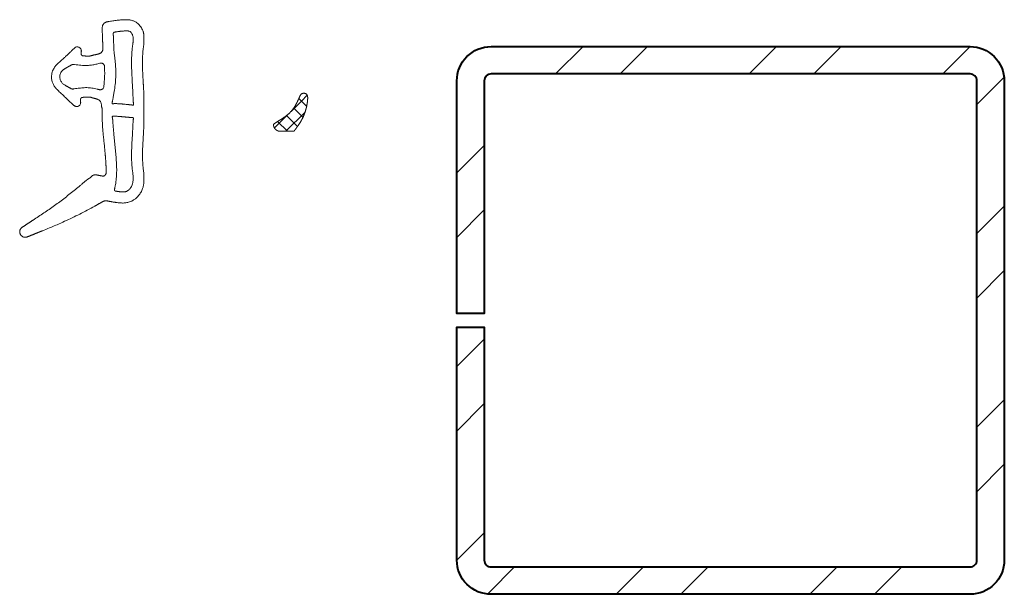
# Model space of a CAD drawing. Units: inches. Extents: x 1434.5 to 1494.6, y 614.9 to 633.
# Drawn here: x 1455.9 to 1458.8, y 622 to 623.7 of the extents above; entities that cross this region are included whole.
import ezdxf

# ---------------------------------------------------------------- set-up
doc = ezdxf.new("R2010")
doc.units = ezdxf.units.IN
doc.header["$LTSCALE"] = 0.35
doc.header["$MEASUREMENT"] = 0
for name, color, linetype, lineweight in [('DOOR-GASK', 252, 'Continuous', 13), ('DOOR-METL', 4, 'Continuous', 40), ('GNRL-HTCH', 1, 'Continuous', 9)]:
    doc.layers.add(name, color=color, linetype=linetype, lineweight=lineweight)

# ---------------------------------------------------------------- blocks, each defined once
blk = doc.blocks.new('*U14')
for p, q in [((-1.316, 0.247), (-0.598, 0.965)), ((-1.068, 1.192), (-0.04, 0.164)), ((-1.316, 0.362), (0.082, -1.036)), ((-0.968, -0.482), (-0.169, 0.316)), ((-0.292, -0.884), (0.382, -0.21)), ((0.136, -0.012), (0.897, -0.773)), ((0.514, -1.155), (1.085, -0.584)), ((0.897, -0.773), (1.316, -1.192))]:
    blk.add_line(p, q)

msp = doc.modelspace()

# ---------------------------------------------------------------- hatches: boundary and pattern name
at = {"layer": 'GNRL-HTCH'}
h = msp.add_hatch(dxfattribs=at)
h.set_pattern_fill('ANSI32', color=256, scale=3.5, angle=180)
h.set_pattern_definition([(225, (19.50385, 12.87523), (0.2784233, -0.2784233), []), (225, (19.31824, 12.87523), (0.2784233, -0.2784233), [])])
edge = h.paths.add_edge_path()
edge.add_arc((1457.2753, 622.14634), 0.01969, 180, 270)
edge.add_line((1457.2753, 622.12666), (1458.65325, 622.12666))
edge.add_arc((1458.65325, 622.14634), 0.01969, 270, 360)
edge.add_line((1458.67294, 622.14634), (1458.67294, 623.52429))
edge.add_arc((1458.65325, 623.52429), 0.01969, 0, 90)
edge.add_line((1458.65325, 623.54398), (1457.2753, 623.54398))
edge.add_arc((1457.2753, 623.52429), 0.01969, 90, 180)
edge.add_line((1457.25562, 623.52429), (1457.25562, 622.855))
edge.add_line((1457.25562, 622.855), (1457.17688, 622.855))
edge.add_line((1457.17688, 622.855), (1457.17688, 623.52429))
edge.add_arc((1457.2753, 623.52429), 0.09843, 90, 180, ccw=False)
edge.add_line((1457.2753, 623.62272), (1458.65325, 623.62272))
edge.add_arc((1458.65325, 623.52429), 0.09843, 0, 90, ccw=False)
edge.add_line((1458.75168, 623.52429), (1458.75168, 622.14634))
edge.add_arc((1458.65325, 622.14634), 0.09843, -90, 0, ccw=False)
edge.add_line((1458.65325, 622.04792), (1457.2753, 622.04792))
edge.add_arc((1457.2753, 622.14634), 0.09843, 180, 270, ccw=False)
edge.add_line((1457.17688, 622.14634), (1457.17688, 622.81563))
edge.add_line((1457.17688, 622.81563), (1457.25562, 622.81563))
edge.add_line((1457.25562, 622.81563), (1457.25562, 622.14634))

# ---------------------------------------------------------------- linework, layer by layer
at = {"layer": 'DOOR-GASK'}
for points, knots in [([(1456.09388, 623.46985), (1456.09389, 623.46954), (1456.09391, 623.46892), (1456.09399, 623.46766), (1456.09431, 623.46611), (1456.09463, 623.4642), (1456.09485, 623.46211), (1456.09461, 623.45987), (1456.0938, 623.45721), (1456.09221, 623.45465), (1456.08957, 623.45225), (1456.08632, 623.45071), (1456.08305, 623.45033), (1456.08048, 623.45066), (1456.07846, 623.45128), (1456.07653, 623.45228), (1456.07498, 623.45356), (1456.07365, 623.45483), (1456.0725, 623.45597), (1456.07132, 623.4571), (1456.07015, 623.45822), (1456.06804, 623.46025), (1456.065, 623.46318), (1456.06103, 623.46702), (1456.05705, 623.47084), (1456.05149, 623.4761), (1456.0443, 623.48277), (1456.03547, 623.49089), (1456.02937, 623.49673), (1456.0259, 623.5002), (1456.02495, 623.50115), (1456.02238, 623.50395), (1456.01833, 623.50922), (1456.01427, 623.51729), (1456.01165, 623.52627), (1456.01084, 623.53467), (1456.01142, 623.54261), (1456.01289, 623.54931), (1456.01515, 623.55543), (1456.01788, 623.56074), (1456.02075, 623.56504), (1456.02354, 623.56849), (1456.02615, 623.57127), (1456.03113, 623.57584), (1456.03843, 623.58234), (1456.0472, 623.59011), (1456.055, 623.59731), (1456.06189, 623.60394), (1456.0671, 623.60909), (1456.07069, 623.61263), (1456.07265, 623.61455), (1456.07464, 623.61648), (1456.07656, 623.61844), (1456.07857, 623.62012), (1456.08101, 623.6213), (1456.08375, 623.62193), (1456.08674, 623.62184), (1456.08959, 623.62104), (1456.09218, 623.61953), (1456.09444, 623.61729), (1456.09574, 623.61499), (1456.09637, 623.613), (1456.09665, 623.61156), (1456.09675, 623.60996), (1456.0966, 623.60842), (1456.09638, 623.60698), (1456.09614, 623.6057), (1456.09591, 623.60442), (1456.09586, 623.60316), (1456.09589, 623.60233), (1456.0959, 623.60192), (1456.09598, 623.6015), (1456.09614, 623.6007), (1456.09655, 623.59963), (1456.09705, 623.59872), (1456.09779, 623.59777), (1456.0988, 623.59683), (1456.10019, 623.59613), (1456.10166, 623.59585), (1456.10314, 623.59582), (1456.10462, 623.59581), (1456.1061, 623.59575), (1456.1077, 623.59566), (1456.10942, 623.59553), (1456.11126, 623.59555), (1456.11311, 623.59557), (1456.11497, 623.59557), (1456.11682, 623.59556), (1456.11854, 623.59555), (1456.12014, 623.59555), (1456.12162, 623.59564), (1456.12312, 623.59587), (1456.12463, 623.59626), (1456.12651, 623.59691), (1456.12883, 623.59751), (1456.13154, 623.5982), (1456.13424, 623.59885), (1456.13694, 623.59948), (1456.13964, 623.6001), (1456.14233, 623.60072), (1456.14468, 623.60127), (1456.1467, 623.6017), (1456.14838, 623.60218), (1456.15006, 623.6029), (1456.15176, 623.60387), (1456.15346, 623.60513), (1456.15474, 623.60642), (1456.15566, 623.60756), (1456.15628, 623.60844), (1456.15687, 623.60942), (1456.1574, 623.6105), (1456.15787, 623.61168), (1456.15823, 623.61294), (1456.15848, 623.61423), (1456.15862, 623.61582), (1456.15855, 623.61768), (1456.15849, 623.61981), (1456.15843, 623.62193), (1456.15837, 623.62405), (1456.15831, 623.62618), (1456.15825, 623.6283), (1456.15819, 623.63043), (1456.15813, 623.63255), (1456.15806, 623.63467), (1456.15799, 623.63679), (1456.15792, 623.6389), (1456.15784, 623.64102), (1456.15776, 623.64326), (1456.15766, 623.64564), (1456.15755, 623.64815), (1456.15743, 623.65066), (1456.15732, 623.65317), (1456.1572, 623.65568), (1456.15709, 623.6582), (1456.15705, 623.66076), (1456.15705, 623.66344), (1456.15705, 623.66624), (1456.15705, 623.66916), (1456.15705, 623.67208), (1456.15703, 623.675), (1456.15706, 623.67766), (1456.157, 623.68011), (1456.15754, 623.68226), (1456.15837, 623.68424), (1456.15936, 623.68599), (1456.16073, 623.68788), (1456.16255, 623.68977), (1456.16484, 623.69151), (1456.16713, 623.69276), (1456.16942, 623.69359), (1456.17168, 623.69408), (1456.17535, 623.69463), (1456.18044, 623.69548), (1456.18696, 623.69654), (1456.19348, 623.69754), (1456.19998, 623.69844), (1456.20646, 623.69917), (1456.21293, 623.6997), (1456.21935, 623.7), (1456.22504, 623.70002), (1456.22999, 623.69983), (1456.23421, 623.69957), (1456.23837, 623.69893), (1456.24246, 623.69792), (1456.24647, 623.69652), (1456.25037, 623.69473), (1456.25455, 623.69232), (1456.25895, 623.68914), (1456.26342, 623.68496), (1456.26758, 623.67992), (1456.27133, 623.6739), (1456.27355, 623.66881), (1456.27476, 623.66519), (1456.27529, 623.66338), (1456.27576, 623.66149), (1456.27615, 623.6595), (1456.27645, 623.65742), (1456.2767, 623.65526), (1456.27663, 623.65304), (1456.27662, 623.65082), (1456.27663, 623.64859), (1456.27664, 623.64637), (1456.27664, 623.64415), (1456.27665, 623.64193), (1456.27665, 623.6397), (1456.27665, 623.63758), (1456.27664, 623.63554), (1456.27663, 623.63359), (1456.27656, 623.63162), (1456.27633, 623.62963), (1456.27541, 623.62361), (1456.27419, 623.61428), (1456.27349, 623.60559), (1456.27325, 623.60163), (1456.2732, 623.60094), (1456.27289, 623.59567), (1456.27254, 623.5859), (1456.27249, 623.57237), (1456.27271, 623.56215), (1456.27293, 623.55514), (1456.27307, 623.55129), (1456.27323, 623.54746), (1456.2734, 623.54363), (1456.27358, 623.53982), (1456.27378, 623.53601), (1456.27398, 623.5322), (1456.27419, 623.5284), (1456.2744, 623.52461), (1456.27461, 623.52082), (1456.27483, 623.51702), (1456.27505, 623.51323), (1456.27527, 623.50944), (1456.27548, 623.50564), (1456.27569, 623.50184), (1456.27589, 623.49804), (1456.27608, 623.49423), (1456.27626, 623.49041), (1456.27642, 623.48657), (1456.27655, 623.48272), (1456.27668, 623.47868), (1456.27662, 623.47445), (1456.27663, 623.47006), (1456.27663, 623.46568), (1456.27664, 623.46129), (1456.27664, 623.4569), (1456.27664, 623.45252), (1456.27664, 623.44813), (1456.27664, 623.44374), (1456.27664, 623.43935), (1456.27664, 623.43497), (1456.27664, 623.43058), (1456.27664, 623.42619), (1456.27664, 623.4218), (1456.27664, 623.41741), (1456.27664, 623.41302), (1456.27664, 623.4094), (1456.27664, 623.40655), (1456.27664, 623.40447), (1456.27664, 623.40238), (1456.27664, 623.4003), (1456.27665, 623.3982), (1456.27646, 623.39221), (1456.27597, 623.38229), (1456.27512, 623.36847), (1456.27426, 623.35462), (1456.27348, 623.34081), (1456.27288, 623.32708), (1456.27264, 623.31629), (1456.27262, 623.30843), (1456.27267, 623.30346), (1456.27278, 623.29853), (1456.27296, 623.29364), (1456.2732, 623.28881), (1456.27352, 623.28404), (1456.27391, 623.27932), (1456.27438, 623.27468), (1456.27493, 623.27011), (1456.27557, 623.2656), (1456.27619, 623.26178), (1456.27644, 623.25942), (1456.2765, 623.25857), (1456.27656, 623.25785), (1456.27665, 623.25625), (1456.27665, 623.25377), (1456.27665, 623.25112), (1456.27665, 623.24848), (1456.27665, 623.24583), (1456.27665, 623.24318), (1456.27664, 623.24053), (1456.27664, 623.23788), (1456.27666, 623.23458), (1456.27646, 623.23057), (1456.27582, 623.22589), (1456.27484, 623.22122), (1456.27356, 623.21667), (1456.27111, 623.20971), (1456.26682, 623.20117), (1456.26005, 623.19219), (1456.25282, 623.18544), (1456.2455, 623.18045), (1456.23876, 623.17722), (1456.23277, 623.17515), (1456.22753, 623.17388), (1456.22234, 623.17313), (1456.21721, 623.17286), (1456.21215, 623.17303), (1456.20713, 623.17334), (1456.20214, 623.17381), (1456.19805, 623.1743), (1456.19485, 623.17474), (1456.19251, 623.17508), (1456.19019, 623.17545), (1456.18786, 623.17583), (1456.18554, 623.17623), (1456.18322, 623.17664), (1456.1809, 623.17705), (1456.17859, 623.17747), (1456.17627, 623.1779), (1456.17395, 623.17832), (1456.17163, 623.17874), (1456.16931, 623.17916), (1456.16691, 623.17926), (1456.16448, 623.17905), (1456.16233, 623.17861), (1456.16047, 623.17803), (1456.15889, 623.17741), (1456.15732, 623.17662), (1456.15577, 623.17569), (1456.1542, 623.17476), (1456.15262, 623.17383), (1456.15104, 623.17291), (1456.14947, 623.17199), (1456.14789, 623.17108), (1456.14631, 623.17018), (1456.14474, 623.16928), (1456.14316, 623.16838), (1456.14158, 623.16749), (1456.14001, 623.16661), (1456.13843, 623.16573), (1456.13685, 623.16485), (1456.12862, 623.1603), (1456.11372, 623.15227), (1456.09204, 623.14112), (1456.07039, 623.13044), (1456.04875, 623.12028), (1456.02876, 623.11135), (1456.01595, 623.10587), (1456.01039, 623.10354), (1456.00874, 623.10284), (1455.99992, 623.09916), (1455.99062, 623.09538), (1455.98252, 623.09216), (1455.98119, 623.09163), (1455.97987, 623.0911), (1455.97855, 623.09057), (1455.97722, 623.09006), (1455.97589, 623.0896), (1455.97456, 623.08915), (1455.97306, 623.08858), (1455.97146, 623.08779), (1455.96965, 623.08705), (1455.96785, 623.08632), (1455.96605, 623.08558), (1455.96425, 623.08485), (1455.96245, 623.08411), (1455.96065, 623.08338), (1455.95886, 623.08265), (1455.95706, 623.08192), (1455.95526, 623.08119), (1455.95347, 623.08046), (1455.95167, 623.07973), (1455.94987, 623.07901), (1455.94807, 623.07829), (1455.94634, 623.07759), (1455.94465, 623.07691), (1455.94303, 623.07625), (1455.94143, 623.07557), (1455.93983, 623.07497), (1455.9378, 623.07446), (1455.93535, 623.07418), (1455.93251, 623.07437), (1455.92978, 623.07509), (1455.92717, 623.07632), (1455.92469, 623.07808), (1455.92241, 623.08049), (1455.92076, 623.08328), (1455.91971, 623.08632), (1455.91925, 623.08951), (1455.91946, 623.09238), (1455.92004, 623.09467), (1455.92062, 623.09625), (1455.92132, 623.09768), (1455.92211, 623.09895), (1455.92294, 623.10006), (1455.92381, 623.10102), (1455.92469, 623.10186), (1455.92587, 623.10282), (1455.92742, 623.10383), (1455.92924, 623.10504), (1455.93107, 623.10623), (1455.93289, 623.10742), (1455.93471, 623.10861), (1455.93653, 623.1098), (1455.93835, 623.11099), (1455.94017, 623.11218), (1455.94199, 623.11337), (1455.94381, 623.11457), (1455.94563, 623.11576), (1455.94745, 623.11695), (1455.94927, 623.11813), (1455.95109, 623.11932), (1455.95291, 623.12051), (1455.95473, 623.1217), (1455.95655, 623.12289), (1455.96797, 623.13033), (1455.98912, 623.1442), (1456.01961, 623.16552), (1456.05, 623.18821), (1456.07124, 623.20509), (1456.08368, 623.21531), (1456.08738, 623.21837), (1456.09108, 623.22144), (1456.09478, 623.22452), (1456.09848, 623.2276), (1456.10217, 623.23068), (1456.10469, 623.23277), (1456.10598, 623.23384), (1456.10603, 623.23388), (1456.10721, 623.23486), (1456.10961, 623.23683), (1456.11236, 623.23907), (1456.11433, 623.24052), (1456.11537, 623.24129), (1456.11639, 623.24207), (1456.11742, 623.24278), (1456.11849, 623.24335), (1456.11963, 623.24394), (1456.12082, 623.24469), (1456.12205, 623.24563), (1456.12326, 623.24672), (1456.12445, 623.2479), (1456.12565, 623.24912), (1456.12683, 623.25033), (1456.12824, 623.25165), (1456.13015, 623.25261), (1456.13231, 623.25335), (1456.13442, 623.2538), (1456.1365, 623.254), (1456.1387, 623.25394), (1456.14097, 623.25353), (1456.14338, 623.25309), (1456.14578, 623.25263), (1456.14818, 623.25216), (1456.15058, 623.25169), (1456.15298, 623.25122), (1456.15507, 623.25083), (1456.15685, 623.25046), (1456.15836, 623.25028), (1456.15993, 623.25041), (1456.16153, 623.2508), (1456.16317, 623.25154), (1456.16448, 623.25253), (1456.16551, 623.25358), (1456.16628, 623.25462), (1456.16696, 623.25588), (1456.1675, 623.25731), (1456.16784, 623.25884), (1456.16792, 623.2604), (1456.16789, 623.26261), (1456.16792, 623.26547), (1456.16788, 623.26899), (1456.16782, 623.27249), (1456.16773, 623.27597), (1456.16761, 623.27943), (1456.16747, 623.28287), (1456.16731, 623.2863), (1456.16712, 623.28971), (1456.16692, 623.29311), (1456.16669, 623.29649), (1456.16645, 623.29986), (1456.1662, 623.30322), (1456.16593, 623.30657), (1456.16553, 623.31123), (1456.165, 623.31718), (1456.16431, 623.32444), (1456.1636, 623.33166), (1456.16286, 623.33887), (1456.16211, 623.34606), (1456.16137, 623.35326), (1456.16063, 623.36046), (1456.15991, 623.36768), (1456.15921, 623.37492), (1456.15855, 623.3822), (1456.15794, 623.38952), (1456.15741, 623.39692), (1456.15701, 623.40354), (1456.15705, 623.40937), (1456.15704, 623.41436), (1456.15704, 623.41935), (1456.15703, 623.42434), (1456.15703, 623.42933), (1456.15703, 623.43328), (1456.15702, 623.43618), (1456.15703, 623.43805), (1456.15706, 623.43988), (1456.15696, 623.44165), (1456.15672, 623.44332), (1456.15636, 623.44486), (1456.15595, 623.44622), (1456.15549, 623.44744), (1456.15514, 623.44863), (1456.15493, 623.44991), (1456.15474, 623.45126), (1456.15446, 623.45349), (1456.15431, 623.45651), (1456.15357, 623.46009), (1456.15243, 623.46317), (1456.151, 623.46572), (1456.14935, 623.46777), (1456.14753, 623.46937), (1456.14558, 623.47056), (1456.14354, 623.47138), (1456.14156, 623.47192), (1456.13969, 623.47241), (1456.13792, 623.47288), (1456.13615, 623.47335), (1456.13438, 623.47382), (1456.13261, 623.47429), (1456.13085, 623.47478), (1456.12909, 623.47529), (1456.12734, 623.47571), (1456.12571, 623.47639), (1456.12406, 623.47689), (1456.12237, 623.47722), (1456.12066, 623.47739), (1456.11892, 623.47741), (1456.11718, 623.47741), (1456.11544, 623.4774), (1456.11369, 623.4774), (1456.11195, 623.4774), (1456.1102, 623.47742), (1456.10844, 623.47736), (1456.10694, 623.47716), (1456.10569, 623.47707), (1456.10469, 623.47702), (1456.1037, 623.47695), (1456.1027, 623.47687), (1456.1017, 623.47678), (1456.1007, 623.47669), (1456.09969, 623.47662), (1456.09891, 623.47648), (1456.09838, 623.4763), (1456.09808, 623.47618), (1456.09778, 623.47604), (1456.09747, 623.47588), (1456.09717, 623.4757), (1456.09686, 623.47549), (1456.09656, 623.47526), (1456.09626, 623.475), (1456.09596, 623.47471), (1456.09567, 623.47439), (1456.09538, 623.47403), (1456.09511, 623.47363), (1456.09485, 623.4732), (1456.09461, 623.47272), (1456.09438, 623.47221), (1456.09426, 623.47185), (1456.0942, 623.47166), (1456.0941, 623.47106), (1456.09399, 623.47045), (1456.09388, 623.46985)], [0, 0, 0, 0, 0.000471, 0.0009274, 0.001877, 0.0028274, 0.0038378, 0.0050031, 0.0061664, 0.0079715, 0.0094304, 0.0114495, 0.0132362, 0.0142724, 0.0153106, 0.0163766, 0.0175017, 0.0183086, 0.0191218, 0.0199318, 0.0207415, 0.0215524, 0.0243054, 0.0270583, 0.0298068, 0.0325482, 0.0385105, 0.0444679, 0.0504756, 0.0511405, 0.0518081, 0.0524858, 0.0568188, 0.0616957, 0.0658997, 0.0707494, 0.0742145, 0.0777709, 0.080968, 0.083942, 0.0866756, 0.0886797, 0.0905693, 0.092371, 0.098784, 0.1051883, 0.1098917, 0.1146623, 0.1194757, 0.1208421, 0.1222068, 0.1235707, 0.1249927, 0.1263078, 0.1274652, 0.1290069, 0.1304598, 0.1318996, 0.133396, 0.134881, 0.1366161, 0.1372748, 0.1379987, 0.1387976, 0.1396615, 0.140312, 0.1409683, 0.1416182, 0.1422437, 0.1428571, 0.1428571, 0.1428571, 0.1433921, 0.1438643, 0.1442897, 0.1446809, 0.1453633, 0.1459892, 0.1465975, 0.147214, 0.1478333, 0.1484495, 0.1490639, 0.1498276, 0.1505971, 0.1513676, 0.1521373, 0.1529066, 0.1536759, 0.1542853, 0.1549014, 0.1555302, 0.156178, 0.156841, 0.1580096, 0.159169, 0.1603241, 0.1614765, 0.1626278, 0.1637795, 0.1649303, 0.1656343, 0.1663534, 0.1671092, 0.1679147, 0.1687841, 0.1697451, 0.1701689, 0.1706161, 0.17109, 0.1715924, 0.1721195, 0.1726664, 0.17322, 0.1737616, 0.1746542, 0.1755368, 0.17642, 0.1773036, 0.1781873, 0.179071, 0.1799546, 0.1808377, 0.1817202, 0.182602, 0.1834827, 0.1843623, 0.1852406, 0.1862878, 0.1873333, 0.1883777, 0.1894216, 0.1904654, 0.1915127, 0.1925753, 0.1936475, 0.1948611, 0.1960745, 0.1972881, 0.1985022, 0.1997164, 0.2006159, 0.201547, 0.2024559, 0.2032866, 0.204048, 0.2053686, 0.2065436, 0.207616, 0.208616, 0.2095677, 0.2104998, 0.2132507, 0.216001, 0.2187445, 0.2214759, 0.2241912, 0.2268876, 0.2295635, 0.2322196, 0.2339834, 0.2357399, 0.237487, 0.2392337, 0.2409915, 0.2427724, 0.2445889, 0.2469986, 0.2495244, 0.252213, 0.2551256, 0.258346, 0.2591069, 0.2598907, 0.2607007, 0.2615406, 0.2624136, 0.2633227, 0.2642499, 0.265179, 0.2661026, 0.2670258, 0.2679494, 0.2688735, 0.2697985, 0.2707247, 0.2715283, 0.2723362, 0.2731544, 0.2739907, 0.2748393, 0.280754, 0.2857143, 0.2857143, 0.2857143, 0.286575, 0.2922935, 0.2979129, 0.3034519, 0.3050576, 0.3066584, 0.3082548, 0.3098475, 0.3114367, 0.3130232, 0.3146072, 0.3161895, 0.3177703, 0.3193502, 0.3209297, 0.3225092, 0.3240893, 0.3256703, 0.3272529, 0.3288373, 0.3304242, 0.3320145, 0.3336099, 0.3352125, 0.3368264, 0.3386541, 0.34048, 0.3423045, 0.344129, 0.3459537, 0.3477784, 0.3496031, 0.351428, 0.3532529, 0.3550779, 0.356903, 0.3587281, 0.3605532, 0.3623784, 0.3642036, 0.3660289, 0.366896, 0.367763, 0.3686299, 0.3694965, 0.3703653, 0.3712453, 0.3769799, 0.3827495, 0.3885256, 0.394289, 0.4000132, 0.4056729, 0.4077546, 0.4098222, 0.4118737, 0.4139069, 0.4159199, 0.417911, 0.4198781, 0.4218198, 0.4237342, 0.42562, 0.4275009, 0.4285714, 0.4285714, 0.4285714, 0.4294719, 0.430567, 0.4316676, 0.432769, 0.4338709, 0.4349729, 0.4360745, 0.4371754, 0.4382776, 0.4401989, 0.4421754, 0.4441665, 0.4461424, 0.4480746, 0.4533679, 0.4579879, 0.4620326, 0.4656623, 0.4690024, 0.4713211, 0.4735564, 0.4757287, 0.4778554, 0.4799539, 0.4820425, 0.4841252, 0.4862036, 0.4871843, 0.4881645, 0.4891444, 0.4901241, 0.4911037, 0.4920832, 0.4930627, 0.4940422, 0.4950217, 0.4960012, 0.4969808, 0.4979609, 0.4989494, 0.4999597, 0.5010039, 0.5016832, 0.5023852, 0.5031161, 0.5038748, 0.5046377, 0.5053991, 0.506159, 0.5069176, 0.5076748, 0.5084309, 0.5091857, 0.5099395, 0.5106923, 0.5114442, 0.5121952, 0.5129454, 0.5136948, 0.5239342, 0.5340679, 0.5441083, 0.55405, 0.5638984, 0.5714286, 0.5714286, 0.5714286, 0.573663, 0.5833527, 0.5839466, 0.5845406, 0.5851351, 0.5857291, 0.5863191, 0.5869026, 0.5874851, 0.5880772, 0.5889003, 0.5897116, 0.5905195, 0.5913273, 0.5921349, 0.5929424, 0.5937497, 0.5945569, 0.5953638, 0.5961706, 0.5969772, 0.5977835, 0.5985896, 0.5993955, 0.6002011, 0.6009276, 0.601656, 0.6023858, 0.6031012, 0.6037892, 0.604992, 0.606158, 0.6073177, 0.6085022, 0.6097424, 0.6110846, 0.6126061, 0.6137524, 0.6150823, 0.6165922, 0.6173178, 0.6180228, 0.6186866, 0.6193036, 0.6198785, 0.6204154, 0.6209197, 0.621396, 0.6223136, 0.6232212, 0.6241265, 0.6250312, 0.6259359, 0.6268406, 0.6277453, 0.62865, 0.6295547, 0.6304593, 0.6313639, 0.6322685, 0.6331729, 0.6340773, 0.6349816, 0.6358858, 0.6367899, 0.6376939, 0.6528916, 0.6683427, 0.6841088, 0.7002035, 0.702197, 0.7041945, 0.7061949, 0.7081969, 0.7101996, 0.7122016, 0.7142017, 0.7142857, 0.7142857, 0.7142857, 0.7161966, 0.7181673, 0.7187055, 0.7192449, 0.7197859, 0.7203077, 0.720804, 0.7212975, 0.7219067, 0.7225504, 0.7232291, 0.7239332, 0.7246493, 0.7253625, 0.7260398, 0.7270553, 0.7279901, 0.7288827, 0.7297476, 0.730593, 0.7316107, 0.7326278, 0.7336447, 0.7346615, 0.7356783, 0.7366951, 0.7377122, 0.7383368, 0.7389628, 0.7396052, 0.7402809, 0.7410097, 0.741833, 0.7423148, 0.7428468, 0.7434433, 0.7440924, 0.7447496, 0.7453928, 0.7460309, 0.7475051, 0.7489683, 0.7504231, 0.7518703, 0.7533103, 0.7547435, 0.7561703, 0.7575912, 0.7590065, 0.7604167, 0.7618221, 0.763223, 0.7646199, 0.7660131, 0.7690546, 0.7720831, 0.7751017, 0.7781136, 0.7811218, 0.7841296, 0.7871398, 0.7901558, 0.7931805, 0.7962173, 0.799271, 0.8023493, 0.805475, 0.8075469, 0.8096227, 0.8116983, 0.8137738, 0.8158492, 0.8179246, 0.8186985, 0.8194746, 0.8202489, 0.8209882, 0.8216845, 0.8223433, 0.8229681, 0.8234558, 0.8239619, 0.8245113, 0.82508, 0.8256559, 0.8273201, 0.8288448, 0.8301958, 0.8314014, 0.8324774, 0.8334695, 0.8344054, 0.835311, 0.8362068, 0.8369675, 0.8377283, 0.838489, 0.8392499, 0.8400108, 0.840772, 0.8415333, 0.8422945, 0.8430138, 0.8437293, 0.8444425, 0.8451585, 0.8458804, 0.8466053, 0.8473306, 0.8480559, 0.8487806, 0.8495056, 0.8502361, 0.8509759, 0.8513915, 0.8518059, 0.8522211, 0.8526373, 0.853054, 0.8534711, 0.8538894, 0.8543186, 0.8544502, 0.8545854, 0.8547244, 0.8548675, 0.855015, 0.8551675, 0.8553256, 0.8554901, 0.8556622, 0.855843, 0.8560336, 0.8562347, 0.8564461, 0.8566677, 0.8568998, 0.8571429, 0.8571429, 0.8571429, 1, 1, 1, 1]), ([(1456.24715, 623.45601), (1456.24716, 623.45616), (1456.24718, 623.45644), (1456.24716, 623.45686), (1456.24711, 623.45725), (1456.24704, 623.45763), (1456.24696, 623.45799), (1456.24688, 623.45835), (1456.24681, 623.45871), (1456.24673, 623.45907), (1456.24666, 623.45944), (1456.2466, 623.45981), (1456.24654, 623.46019), (1456.24642, 623.461), (1456.24623, 623.46224), (1456.24605, 623.46395), (1456.2459, 623.46569), (1456.24577, 623.46745), (1456.24553, 623.47128), (1456.2453, 623.47717), (1456.24502, 623.48513), (1456.24451, 623.49728), (1456.24362, 623.51361), (1456.24243, 623.53416), (1456.24147, 623.55486), (1456.24108, 623.57307), (1456.24124, 623.58877), (1456.24176, 623.60192), (1456.24276, 623.61523), (1456.24389, 623.62496), (1456.24479, 623.63104), (1456.24518, 623.63347), (1456.24578, 623.63677), (1456.24617, 623.64092), (1456.24614, 623.64577), (1456.24562, 623.65069), (1456.24446, 623.65543), (1456.24253, 623.65974), (1456.24027, 623.66283), (1456.23799, 623.66493), (1456.23582, 623.6663), (1456.23354, 623.66723), (1456.23163, 623.66761), (1456.23019, 623.66772), (1456.22923, 623.66774), (1456.22826, 623.66775), (1456.22728, 623.66776), (1456.22573, 623.66776), (1456.22359, 623.66773), (1456.22086, 623.66766), (1456.21886, 623.66757), (1456.21778, 623.6675), (1456.21761, 623.66749), (1456.21687, 623.66745), (1456.2152, 623.66734), (1456.21262, 623.66712), (1456.20986, 623.66685), (1456.2071, 623.66653), (1456.20433, 623.66616), (1456.20155, 623.66576), (1456.1991, 623.66537), (1456.19697, 623.66501), (1456.19516, 623.66468), (1456.19371, 623.66442), (1456.19263, 623.66418), (1456.19192, 623.66403), (1456.19116, 623.6639), (1456.19046, 623.66357), (1456.1898, 623.66307), (1456.18922, 623.66238), (1456.18878, 623.66161), (1456.18852, 623.66083), (1456.18837, 623.66014), (1456.1883, 623.65922), (1456.1884, 623.65811), (1456.18851, 623.65679), (1456.18861, 623.65548), (1456.1887, 623.65415), (1456.1889, 623.65111), (1456.18913, 623.64633), (1456.18937, 623.6398), (1456.18956, 623.63325), (1456.18977, 623.6267), (1456.1901, 623.61826), (1456.19074, 623.60806), (1456.19191, 623.59704), (1456.19312, 623.58708), (1456.19417, 623.57799), (1456.19501, 623.56873), (1456.19577, 623.55585), (1456.19588, 623.53912), (1456.19469, 623.51853), (1456.19253, 623.501), (1456.1901, 623.48675), (1456.18853, 623.47843), (1456.18746, 623.47271), (1456.18687, 623.46961), (1456.18645, 623.46731), (1456.18614, 623.46582), (1456.18599, 623.46513), (1456.18585, 623.46443), (1456.18572, 623.46374), (1456.18556, 623.46306), (1456.18536, 623.46238), (1456.18517, 623.46171), (1456.18502, 623.46103), (1456.185, 623.46056), (1456.18499, 623.46033), (1456.18507, 623.46008), (1456.18521, 623.45961), (1456.18552, 623.45899), (1456.18596, 623.45855), (1456.18646, 623.45832), (1456.18699, 623.45829), (1456.18767, 623.45835), (1456.18849, 623.45847), (1456.18946, 623.45857), (1456.19043, 623.4586), (1456.1914, 623.45865), (1456.19294, 623.45872), (1456.19505, 623.45872), (1456.19773, 623.45867), (1456.20041, 623.4586), (1456.20322, 623.45847), (1456.20616, 623.4583), (1456.20925, 623.45809), (1456.21233, 623.45785), (1456.21608, 623.45753), (1456.22051, 623.45711), (1456.22561, 623.45661), (1456.22983, 623.45617), (1456.23317, 623.45582), (1456.23563, 623.45555), (1456.23809, 623.4553), (1456.24, 623.45506), (1456.24136, 623.45489), (1456.24218, 623.45479), (1456.24299, 623.45466), (1456.2438, 623.45453), (1456.24462, 623.45442), (1456.24527, 623.45426), (1456.24573, 623.45404), (1456.24594, 623.45393), (1456.24605, 623.45387), (1456.24611, 623.45401), (1456.24623, 623.45428), (1456.24643, 623.45464), (1456.24667, 623.45494), (1456.24684, 623.4551), (1456.24693, 623.45518), (1456.247, 623.45546), (1456.24708, 623.45573), (1456.24715, 623.45601)], [0, 0, 0, 0, 0.0003831, 0.000739, 0.001076, 0.0014007, 0.0017185, 0.0020335, 0.0023484, 0.002666, 0.0029884, 0.0033154, 0.0036455, 0.0039768, 0.0054196, 0.0068998, 0.0084039, 0.0099245, 0.0114574, 0.0182858, 0.0251494, 0.0319928, 0.0496773, 0.0673245, 0.0850988, 0.1031605, 0.1142979, 0.1256083, 0.1370949, 0.1487432, 0.1508561, 0.1529729, 0.1550912, 0.1594944, 0.1636931, 0.1676066, 0.1722184, 0.1762214, 0.1797122, 0.1820214, 0.1841934, 0.1862841, 0.1883481, 0.1891761, 0.1900094, 0.1908439, 0.1916792, 0.1925154, 0.1948582, 0.1972069, 0.199564, 0.2, 0.2, 0.2, 0.2019299, 0.2043047, 0.2066887, 0.2090819, 0.2114842, 0.2138953, 0.2163152, 0.2178912, 0.2194719, 0.2210571, 0.221689, 0.2223198, 0.222954, 0.2236446, 0.2243019, 0.2250697, 0.2259684, 0.2265668, 0.2271819, 0.227782, 0.2289347, 0.2300618, 0.2311959, 0.2323385, 0.2334858, 0.2390612, 0.2446882, 0.2503369, 0.255981, 0.2615945, 0.272113, 0.2823571, 0.2901641, 0.298008, 0.3059792, 0.3141267, 0.3313132, 0.3491004, 0.3672955, 0.3768462, 0.3864129, 0.3891303, 0.3918476, 0.3945654, 0.3951714, 0.3957775, 0.3963842, 0.3969907, 0.3975959, 0.3981996, 0.3988004, 0.3993981, 0.4, 0.4, 0.4, 0.4025165, 0.4047334, 0.4066157, 0.408295, 0.4099436, 0.4116406, 0.4147938, 0.4179207, 0.4210202, 0.4241161, 0.4272083, 0.4358142, 0.4443913, 0.4529526, 0.4614935, 0.4714003, 0.4812954, 0.4911808, 0.50106, 0.5174632, 0.5338586, 0.550248, 0.5581711, 0.5660934, 0.5740147, 0.58193, 0.5845655, 0.5871986, 0.5898285, 0.5924612, 0.5950972, 0.5977289, 0.5988576, 0.6, 0.6, 0.6, 0.6573037, 0.7099923, 0.7564329, 0.8, 0.8, 0.8, 1, 1, 1, 1]), ([(1456.15699, 623.50037), (1456.15783, 623.50098), (1456.15956, 623.50267), (1456.16077, 623.50521), (1456.16112, 623.5072), (1456.16122, 623.50821), (1456.16134, 623.50923), (1456.16175, 623.51272), (1456.1624, 623.5187), (1456.16311, 623.52713), (1456.16358, 623.53548), (1456.16381, 623.54374), (1456.16379, 623.55186), (1456.16363, 623.55783), (1456.16346, 623.56169), (1456.16339, 623.56347), (1456.16329, 623.56523), (1456.16324, 623.56692), (1456.1629, 623.56843), (1456.16221, 623.57014), (1456.16102, 623.57188), (1456.15925, 623.57344), (1456.15742, 623.57443), (1456.15561, 623.57498), (1456.15383, 623.5752), (1456.15201, 623.5751), (1456.14881, 623.57435), (1456.14421, 623.57328), (1456.13823, 623.57191), (1456.13226, 623.57066), (1456.12631, 623.56963), (1456.12038, 623.5689), (1456.11329, 623.56838), (1456.10504, 623.56833), (1456.09568, 623.5689), (1456.0864, 623.56994), (1456.07979, 623.57085), (1456.07579, 623.57146), (1456.07436, 623.57151), (1456.07291, 623.57141), (1456.07143, 623.57115), (1456.06994, 623.5707), (1456.06849, 623.57005), (1456.06712, 623.56925), (1456.06574, 623.56848), (1456.06437, 623.56771), (1456.063, 623.56694), (1456.06163, 623.56618), (1456.06026, 623.56541), (1456.05904, 623.56473), (1456.05829, 623.56431), (1456.05799, 623.56414), (1456.05783, 623.56405), (1456.05722, 623.56371), (1456.05614, 623.56311), (1456.05477, 623.56235), (1456.0534, 623.56159), (1456.05203, 623.56083), (1456.0506, 623.56004), (1456.0491, 623.55921), (1456.04756, 623.55825), (1456.04602, 623.55717), (1456.04449, 623.55594), (1456.04226, 623.5539), (1456.03941, 623.5506), (1456.03671, 623.54584), (1456.03506, 623.54054), (1456.03454, 623.5351), (1456.03519, 623.52982), (1456.03684, 623.52501), (1456.0391, 623.52101), (1456.04181, 623.51768), (1456.04474, 623.515), (1456.0474, 623.51315), (1456.04964, 623.51185), (1456.05138, 623.51082), (1456.05312, 623.5098), (1456.05486, 623.50878), (1456.05661, 623.50776), (1456.05835, 623.50675), (1456.06009, 623.50574), (1456.06184, 623.50473), (1456.06358, 623.50372), (1456.06524, 623.50276), (1456.06678, 623.50186), (1456.06833, 623.50124), (1456.06981, 623.50087), (1456.0712, 623.50069), (1456.07249, 623.50065), (1456.0738, 623.50075), (1456.07511, 623.50097), (1456.07838, 623.50149), (1456.08361, 623.50229), (1456.09078, 623.50325), (1456.09793, 623.50403), (1456.10505, 623.50453), (1456.11231, 623.5047), (1456.11968, 623.5044), (1456.12715, 623.50359), (1456.13453, 623.50226), (1456.13997, 623.50101), (1456.14353, 623.50012), (1456.14526, 623.49968), (1456.14698, 623.49925), (1456.14868, 623.49875), (1456.15045, 623.49846), (1456.15227, 623.49849), (1456.15415, 623.49887), (1456.15555, 623.49947), (1456.15648, 623.50002), (1456.15682, 623.50025), (1456.15699, 623.50037)], [0, 0, 0, 0, 0.0086622, 0.0198344, 0.0226903, 0.0255182, 0.0283425, 0.0311685, 0.0548924, 0.0784274, 0.1016982, 0.124647, 0.1472314, 0.169458, 0.1744285, 0.1793924, 0.184334, 0.189141, 0.193416, 0.1971852, 0.2044229, 0.2107743, 0.2166862, 0.221598, 0.226506, 0.2315236, 0.2367385, 0.2538534, 0.2709315, 0.2878996, 0.3046901, 0.3212735, 0.3376672, 0.3639254, 0.3899467, 0.4158524, 0.4417118, 0.4456273, 0.4495746, 0.4535944, 0.4577284, 0.4620278, 0.4665604, 0.4709206, 0.475296, 0.4796665, 0.4840359, 0.4884041, 0.492771, 0.4971363, 0.5, 0.5, 0.5, 0.5014999, 0.5058618, 0.5102216, 0.5145794, 0.5189348, 0.5232878, 0.5281879, 0.5332205, 0.5384321, 0.5438621, 0.549553, 0.5636339, 0.5800327, 0.5948101, 0.6095567, 0.6253109, 0.6387243, 0.6517088, 0.6634287, 0.6743405, 0.6847382, 0.6903571, 0.6959676, 0.7015766, 0.7071839, 0.7127898, 0.7183942, 0.7239971, 0.7295984, 0.7351984, 0.7407987, 0.7455106, 0.7501173, 0.7546695, 0.7582076, 0.7617793, 0.7654133, 0.7691173, 0.7728298, 0.7930536, 0.8131821, 0.8331757, 0.8530035, 0.8726508, 0.8936374, 0.9144854, 0.9352701, 0.9560525, 0.9609925, 0.9659333, 0.9708746, 0.9758168, 0.9807258, 0.9857201, 0.9909453, 0.9965928, 0.9982643, 1, 1, 1, 1]), ([(1456.18587, 623.42148), (1456.18582, 623.42109), (1456.18576, 623.4207), (1456.1857, 623.42031), (1456.18571, 623.42013), (1456.18571, 623.41978), (1456.18577, 623.41927), (1456.18585, 623.41878), (1456.18595, 623.41832), (1456.18606, 623.41786), (1456.18617, 623.41741), (1456.18628, 623.41695), (1456.18637, 623.41648), (1456.18645, 623.41599), (1456.18651, 623.41549), (1456.18657, 623.41499), (1456.18663, 623.41449), (1456.18669, 623.41398), (1456.18675, 623.41347), (1456.18681, 623.41296), (1456.18711, 623.41018), (1456.18749, 623.40507), (1456.18799, 623.39766), (1456.18851, 623.39024), (1456.1891, 623.38286), (1456.18976, 623.37553), (1456.19084, 623.36422), (1456.19242, 623.34893), (1456.19443, 623.32959), (1456.19627, 623.31009), (1456.19772, 623.29025), (1456.19835, 623.27395), (1456.19829, 623.26129), (1456.19796, 623.2524), (1456.19729, 623.24339), (1456.19624, 623.23431), (1456.19483, 623.22518), (1456.19353, 623.21859), (1456.19269, 623.21449), (1456.19228, 623.21293), (1456.19194, 623.2114), (1456.19198, 623.21009), (1456.19228, 623.20912), (1456.19265, 623.20847), (1456.19309, 623.20797), (1456.19356, 623.20758), (1456.19409, 623.20736), (1456.19508, 623.20716), (1456.19653, 623.20692), (1456.19843, 623.20661), (1456.20034, 623.20632), (1456.20225, 623.20605), (1456.20417, 623.20579), (1456.20609, 623.20556), (1456.20802, 623.20535), (1456.20995, 623.20516), (1456.21189, 623.20499), (1456.21407, 623.20484), (1456.21652, 623.20466), (1456.21927, 623.20475), (1456.22205, 623.20516), (1456.22488, 623.20592), (1456.22774, 623.20706), (1456.23061, 623.20866), (1456.23358, 623.2109), (1456.23622, 623.21353), (1456.23778, 623.21555), (1456.23839, 623.21644), (1456.23871, 623.2169), (1456.24002, 623.21891), (1456.24202, 623.22287), (1456.2439, 623.22849), (1456.24508, 623.23448), (1456.24566, 623.24049), (1456.2458, 623.24636), (1456.24555, 623.252), (1456.24502, 623.25697), (1456.24431, 623.26136), (1456.24376, 623.26531), (1456.24327, 623.26931), (1456.24283, 623.27336), (1456.24244, 623.27745), (1456.24211, 623.28159), (1456.24182, 623.28577), (1456.24158, 623.28999), (1456.24139, 623.29425), (1456.24125, 623.29854), (1456.24115, 623.30286), (1456.24104, 623.31173), (1456.24123, 623.32524), (1456.24201, 623.3434), (1456.2431, 623.3617), (1456.24423, 623.38001), (1456.24484, 623.39304), (1456.24519, 623.40077), (1456.24531, 623.40324), (1456.24545, 623.40571), (1456.24562, 623.40819), (1456.24584, 623.41068), (1456.24603, 623.41298), (1456.24645, 623.41495), (1456.24654, 623.41659), (1456.24608, 623.41773), (1456.24554, 623.41834), (1456.24509, 623.41867), (1456.24461, 623.4189), (1456.24409, 623.41894), (1456.24325, 623.41885), (1456.24208, 623.4189), (1456.24059, 623.41893), (1456.23909, 623.41896), (1456.23761, 623.41901), (1456.23612, 623.41909), (1456.23464, 623.41919), (1456.23316, 623.4193), (1456.23169, 623.41943), (1456.2297, 623.41961), (1456.22718, 623.41984), (1456.22415, 623.42014), (1456.22112, 623.42044), (1456.21809, 623.42074), (1456.21506, 623.42103), (1456.21203, 623.42131), (1456.20899, 623.42158), (1456.20595, 623.42182), (1456.20291, 623.42204), (1456.19986, 623.42222), (1456.1973, 623.42241), (1456.19524, 623.4225), (1456.19367, 623.42258), (1456.1921, 623.42268), (1456.19054, 623.42286), (1456.18928, 623.42291), (1456.18835, 623.42303), (1456.18772, 623.42308), (1456.18706, 623.42304), (1456.18665, 623.42287), (1456.18643, 623.42278), (1456.18624, 623.42234), (1456.18606, 623.42191), (1456.18587, 623.42148)], [0, 0, 0, 0, 0.25, 0.25, 0.25, 0.2505176, 0.2510034, 0.2514669, 0.251916, 0.2523578, 0.2527987, 0.2532448, 0.2537019, 0.2541702, 0.2546469, 0.255129, 0.2556131, 0.2560973, 0.2565818, 0.2570671, 0.2575535, 0.2645632, 0.2716479, 0.2787168, 0.285744, 0.2927279, 0.29968, 0.3180999, 0.336511, 0.3550516, 0.3738729, 0.3931685, 0.4014831, 0.409929, 0.4185029, 0.4271978, 0.4359752, 0.4447904, 0.4463301, 0.4478894, 0.449399, 0.4507707, 0.4515751, 0.4522651, 0.452886, 0.4534517, 0.4539787, 0.454499, 0.45633, 0.4581614, 0.4599949, 0.4618302, 0.4636673, 0.465506, 0.4673463, 0.469188, 0.4710313, 0.4728759, 0.475431, 0.4780209, 0.4806777, 0.483435, 0.4863323, 0.4894214, 0.492772, 0.4969065, 0.5, 0.5, 0.5, 0.5015769, 0.5068443, 0.512566, 0.5184165, 0.5241796, 0.5297547, 0.535116, 0.5402461, 0.5439951, 0.5477752, 0.5516014, 0.5554684, 0.5593743, 0.5633177, 0.5672967, 0.5713096, 0.5753544, 0.5794294, 0.5835325, 0.5876619, 0.6046972, 0.6219999, 0.6394351, 0.6568839, 0.674253, 0.6765904, 0.6789313, 0.6812796, 0.6836394, 0.6860148, 0.6884177, 0.6901744, 0.6917809, 0.69299, 0.6935598, 0.6940789, 0.6945712, 0.6950553, 0.6955538, 0.696971, 0.6983853, 0.699802, 0.7012161, 0.7026267, 0.7040348, 0.7054411, 0.7068461, 0.7082504, 0.7111419, 0.7140328, 0.7169235, 0.7198144, 0.7227057, 0.7255979, 0.7284914, 0.7313867, 0.7342846, 0.7371849, 0.7400849, 0.7415795, 0.7430738, 0.744565, 0.7460532, 0.747544, 0.748136, 0.7487293, 0.7493369, 0.75, 0.75, 0.75, 1, 1, 1, 1])]:
    msp.add_open_spline(points, degree=3, knots=knots, dxfattribs=at)
msp.add_rational_spline([(1456.669, 623.37911), (1456.68213, 623.37911), (1456.69525, 623.37911), (1456.70837, 623.37911), (1456.7088, 623.37978), (1456.70964, 623.38111), (1456.71095, 623.38304), (1456.71233, 623.38487), (1456.71373, 623.38664), (1456.71509, 623.38845), (1456.71687, 623.39084), (1456.71907, 623.39382), (1456.72159, 623.39751), (1456.72446, 623.40184), (1456.7276, 623.40691), (1456.73072, 623.41247), (1456.73351, 623.41795), (1456.73599, 623.42331), (1456.7384, 623.42916), (1456.74068, 623.43553), (1456.74276, 623.44243), (1456.74429, 623.44848), (1456.74538, 623.45358), (1456.74605, 623.45766), (1456.74669, 623.46113), (1456.74708, 623.46401), (1456.74735, 623.46628), (1456.7476, 623.46856), (1456.74772, 623.47087), (1456.74773, 623.47242), (1456.74773, 623.47319), (1456.74773, 623.4746), (1456.74773, 623.476), (1456.74773, 623.47741), (1456.74745, 623.47883), (1456.74716, 623.48026), (1456.74688, 623.48168), (1456.74662, 623.48218), (1456.74611, 623.48316), (1456.74531, 623.48452), (1456.74442, 623.48569), (1456.74339, 623.48656), (1456.7423, 623.48718), (1456.74118, 623.48764), (1456.74007, 623.48801), (1456.73896, 623.4883), (1456.73785, 623.48849), (1456.73649, 623.4886), (1456.73485, 623.48851), (1456.73298, 623.48807), (1456.73112, 623.48728), (1456.72932, 623.48607), (1456.72769, 623.48434), (1456.72637, 623.48233), (1456.72534, 623.48019), (1456.72442, 623.47814), (1456.72346, 623.47608), (1456.72252, 623.47401), (1456.72142, 623.47153), (1456.72016, 623.46865), (1456.71867, 623.46543), (1456.71643, 623.46072), (1456.71331, 623.45471), (1456.70948, 623.44854), (1456.70599, 623.44365), (1456.70294, 623.43979), (1456.69975, 623.43611), (1456.69673, 623.43297), (1456.69401, 623.43034), (1456.6916, 623.42815), (1456.68852, 623.42554), (1456.68477, 623.42255), (1456.68026, 623.41934), (1456.67625, 623.41668), (1456.67281, 623.41443), (1456.66988, 623.41264), (1456.66732, 623.41108), (1456.66513, 623.40975), (1456.66333, 623.40861), (1456.66154, 623.40745), (1456.65972, 623.40636), (1456.658, 623.40534), (1456.65645, 623.40428), (1456.65501, 623.40328), (1456.65353, 623.40234), (1456.65205, 623.40133), (1456.65066, 623.40012), (1456.64977, 623.39924), (1456.64932, 623.3988), (1456.64932, 623.38727), (1456.65747, 623.37911), (1456.669, 623.37911)], [1, 1, 1, 1, 1, 1, 1, 1, 1, 1, 1, 1, 1, 1, 1, 1, 1, 1, 1, 1, 1, 1, 1, 1, 1, 1, 1, 1, 1, 1, 1, 1, 1, 1, 1, 1, 1, 1, 1, 1, 1, 1, 1, 1, 1, 1, 1, 1, 1, 1, 1, 1, 1, 1, 1, 1, 1, 1, 1, 1, 1, 1, 1, 1, 1, 1, 1, 1, 1, 1, 1, 1, 1, 1, 1, 1, 1, 1, 1, 1, 1, 1, 1, 1, 1, 1, 1, 1, 1, 0.804737854124, 0.804737854124, 1], degree=3, knots=[0, 0, 0, 0, 0.1666667, 0.1666667, 0.1666667, 0.1704894, 0.1742445, 0.177896, 0.1815076, 0.1851449, 0.1888053, 0.1958545, 0.203026, 0.210289, 0.2208832, 0.2317667, 0.2410129, 0.2504968, 0.2602325, 0.2714854, 0.283072, 0.2949455, 0.3015265, 0.3082007, 0.3148846, 0.3185299, 0.3222013, 0.325889, 0.3296, 0.3333333, 0.3333333, 0.3333333, 0.5, 0.5, 0.5, 0.6666667, 0.6666667, 0.6666667, 0.6686402, 0.6705186, 0.6722271, 0.6737698, 0.6752205, 0.6766237, 0.6779919, 0.6793292, 0.6806433, 0.681945, 0.6841334, 0.6863684, 0.6886952, 0.6911795, 0.6939302, 0.6969952, 0.699592, 0.702256, 0.7049104, 0.7075715, 0.7102466, 0.7144414, 0.7185988, 0.7227152, 0.7327731, 0.7423688, 0.7482043, 0.7538662, 0.7596555, 0.7652881, 0.7691634, 0.7729755, 0.7767266, 0.783336, 0.7898038, 0.7961818, 0.8002326, 0.8042502, 0.8082577, 0.8107448, 0.8132436, 0.8157481, 0.818231, 0.8207174, 0.8227688, 0.8248276, 0.8268693, 0.8289391, 0.8311014, 0.8333333, 0.8333333, 0.8333333, 1, 1, 1, 1], dxfattribs=at)
at = {"layer": 'DOOR-METL', "flags": 128}
msp.add_lwpolyline([(1457.25562, 622.14634, 0.4142136), (1457.2753, 622.12666), (1458.65325, 622.12666, 0.4142136), (1458.67294, 622.14634), (1458.67294, 623.52429, 0.4142136), (1458.65325, 623.54398), (1457.2753, 623.54398, 0.4142136), (1457.25562, 623.52429), (1457.25562, 622.855), (1457.17688, 622.855), (1457.17688, 623.52429, -0.4142136), (1457.2753, 623.62272), (1458.65325, 623.62272, -0.4142136), (1458.75168, 623.52429), (1458.75168, 622.14634, -0.4142136), (1458.65325, 622.04792), (1457.2753, 622.04792, -0.4142136), (1457.17688, 622.14634), (1457.17688, 622.81563), (1457.25562, 622.81563), (1457.25562, 622.14634)], format="xyb", close=True, dxfattribs=at)

# ---------------------------------------------------------------- block references
at = {"layer": 'DOOR-GASK', "xscale": 0.0393700787, "yscale": 0.0393700787, "zscale": 0.0393700787, "rotation": 89.99999999999999}
msp.add_blockref('*U14', (1456.69937, 623.43093), dxfattribs=at)

doc.saveas('drawing.dxf')
